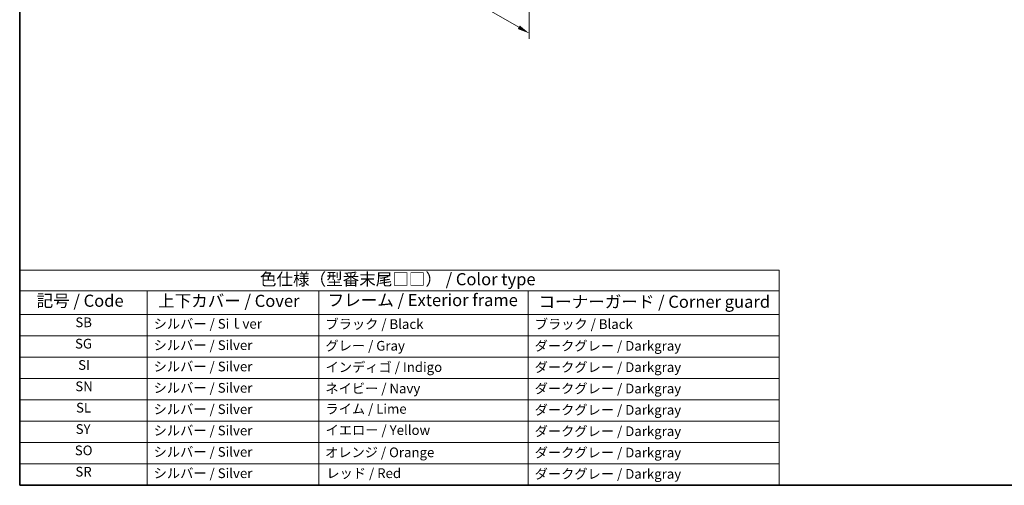
# Model space of a CAD drawing. Units: millimetres. Extents: x 22 to 2994, y 12 to 574.
# Drawn here: x 22 to 326, y 12 to 156 of the extents above; entities that cross this region are included whole.
import ezdxf

# ---------------------------------------------------------------- set-up
doc = ezdxf.new("R2010")
doc.units = ezdxf.units.MM
doc.header["$LTSCALE"] = 1.5
doc.layers.get('Defpoints').update_dxf_attribs({"lineweight": 25})
for name, color, linetype, lineweight in [('Border (ISO)', 7, 'Continuous', 35), ('Dimension (ISO)', 7, 'Continuous', 18), ('Symbol (ISO)', 7, 'Continuous', 18)]:
    doc.layers.add(name, color=color, linetype=linetype, lineweight=lineweight)
doc.styles.add('Note Text (TK)', font='txt')
doc.styles.add('Note Text (TK2)', font='txt')
doc.dimstyles.new('Default - Method 1b (TK)', dxfattribs={"dimscale": 1.5, "dimtxt": 2.5, "dimasz": 2.5, "dimexe": 1, "dimexo": 1.5, "dimgap": 1, "dimtad": 1, "dimtoh": 1, "dimrnd": 1e-08, "dimdsep": 46, "dimtxsty": 'Note Text (TK)', "dimcen": 0.09, "dimdle": 5, "dimclrd": 100, "dimclre": 100, "dimclrt": 7, "dimadec": 1, "dimazin": 1, "dimtfac": 1, "dimtmove": 0, "dimatfit": 3, "dimfxl": 1, "dimtolj": 1, "dimlwd": -1, "dimlwe": -1, "dimarcsym": 0})

# ---------------------------------------------------------------- blocks, each defined once
blk = doc.blocks.new('図面枠 tk図枠')
at = {"layer": 'Border (ISO)'}
for p, q in [((14.5, 289), (14.5, 8)), ((14.5, 8), (405.5, 8))]:
    blk.add_line(p, q, dxfattribs=at)
blk = doc.blocks.new('*D3')
at = {"layer": 'Defpoints', "color": 0}
for p in [(97.27, 228.58), (179.29, 181.22), (179.29, 151.78)]:
    blk.add_point(p, dxfattribs=at)
at = {"layer": 'Dimension (ISO)', "color": 100}
for p, q in [((97.27, 225.98), (97.27, 197.4)), ((100.51, 197.26), (176.04, 153.65)), ((179.29, 178.62), (179.29, 150.04))]:
    blk.add_line(p, q, dxfattribs=at)
for points in [[(100.83, 197.8), (100.2, 196.72), (97.27, 199.13)], [(176.36, 154.19), (175.73, 153.11), (179.29, 151.78)]]:
    blk.add_solid(points, dxfattribs=at)
at = {"layer": 'Dimension (ISO)', "color": 7, "insert": (137.52, 179.39), "char_height": 3.75, "attachment_point": 4, "rotation": 330, "style": 'Note Text (TK)'}
blk.add_mtext('\\A1;{\\Q-30.000;\\W0.816;\\H0.816x;116}', dxfattribs=at)
blk = doc.blocks.new('テーブル1')
at = {"layer": 'Symbol (ISO)'}
for p, q in [((14.5, 52.38), (171.06, 52.38)), ((14.5, 52.38), (14.5, 48.1)), ((171.06, 52.38), (171.06, 48.1)), ((14.5, 48.1), (171.06, 48.1)), ((14.5, 48.1), (14.5, 43.2)), ((40.76, 48.1), (40.76, 43.2)), ((76.14, 48.1), (76.14, 43.2)), ((119.29, 48.1), (119.29, 43.2)), ((171.06, 48.1), (171.06, 43.2)), ((14.5, 43.2), (171.06, 43.2)), ((14.5, 43.2), (14.5, 8)), ((40.76, 43.2), (40.76, 8)), ((76.14, 43.2), (76.14, 8)), ((119.29, 43.2), (119.29, 8)), ((171.06, 43.2), (171.06, 8)), ((14.5, 38.8), (171.06, 38.8)), ((14.5, 34.4), (171.06, 34.4)), ((14.5, 30), (171.06, 30)), ((14.5, 25.6), (171.06, 25.6)), ((14.5, 21.2), (171.06, 21.2)), ((14.5, 16.8), (171.06, 16.8)), ((14.5, 12.4), (171.06, 12.4)), ((14.5, 8), (171.06, 8))]:
    blk.add_line(p, q, dxfattribs=at)
at = {"layer": 'Symbol (ISO)', "color": 7, "attachment_point": 7}
for s, insert, char_height, style in [('色仕様（型番末尾□□） / Color type', (64.01, 48.46), 2.5, 'Note Text (TK)'), ('記号 / Code', (17.99, 44.03), 2.5, 'Note Text (TK)'), ('上下カバー / Cover', (43.02, 44), 2.5, 'Note Text (TK)'), ('フレーム / Exterior frame', (77.97, 44.16), 2.5, 'Note Text (TK)'), ('コーナーガード / Corner guard', (121.44, 43.82), 2.5, 'Note Text (TK)'), ('SB', (25.97, 39.98), 2, 'Note Text (TK2)'), ('シルバー / Siｌver', (42.11, 39.67), 2, 'Note Text (TK2)'), ('ブラック / Black', (77.51, 39.61), 2, 'Note Text (TK2)'), ('ブラック / Black', (120.65, 39.61), 2, 'Note Text (TK2)'), ('SG', (25.9, 35.58), 2, 'Note Text (TK2)'), ('シルバー / Silver', (42.11, 35.27), 2, 'Note Text (TK2)'), ('グレー / Gray', (77.51, 35.14), 2, 'Note Text (TK2)'), ('ダークグレー / Darkgray', (120.63, 35.13), 2, 'Note Text (TK2)'), ('SI', (26.55, 31.18), 2, 'Note Text (TK2)'), ('シルバー / Silver', (42.11, 30.87), 2, 'Note Text (TK2)'), ('インディゴ / Indigo', (77.54, 30.74), 2, 'Note Text (TK2)'), ('ダークグレー / Darkgray', (120.63, 30.73), 2, 'Note Text (TK2)'), ('SN', (25.96, 26.78), 2, 'Note Text (TK2)'), ('シルバー / Silver', (42.11, 26.47), 2, 'Note Text (TK2)'), ('ネイビー / Navy', (77.5, 26.34), 2, 'Note Text (TK2)'), ('ダークグレー / Darkgray', (120.63, 26.33), 2, 'Note Text (TK2)'), ('SL', (26.11, 22.38), 2, 'Note Text (TK2)'), ('シルバー / Silver', (42.11, 22.07), 2, 'Note Text (TK2)'), ('ライム / Lime', (77.5, 22.13), 2, 'Note Text (TK2)'), ('ダークグレー / Darkgray', (120.63, 21.93), 2, 'Note Text (TK2)'), ('SY', (26.04, 17.98), 2, 'Note Text (TK2)'), ('シルバー / Silver', (42.11, 17.67), 2, 'Note Text (TK2)'), ('イエロー / Yellow', (77.54, 17.76), 2, 'Note Text (TK2)'), ('ダークグレー / Darkgray', (120.63, 17.53), 2, 'Note Text (TK2)'), ('SO', (25.86, 13.58), 2, 'Note Text (TK2)'), ('シルバー / Silver', (42.11, 13.27), 2, 'Note Text (TK2)'), ('オレンジ / Orange', (77.42, 13.17), 2, 'Note Text (TK2)'), ('ダークグレー / Darkgray', (120.63, 13.13), 2, 'Note Text (TK2)'), ('SR', (25.98, 9.18), 2, 'Note Text (TK2)'), ('シルバー / Silver', (42.11, 8.87), 2, 'Note Text (TK2)'), ('レッド / Red', (77.7, 8.87), 2, 'Note Text (TK2)'), ('ダークグレー / Darkgray', (120.63, 8.73), 2, 'Note Text (TK2)')]:
    blk.add_mtext(s, dxfattribs=dict(at, insert=insert, char_height=char_height, style=style))

msp = doc.modelspace()

# ---------------------------------------------------------------- block references
at = {"xscale": 1.5, "yscale": 1.5, "zscale": 1.5}
for name in ['図面枠 tk図枠', 'テーブル1']:
    msp.add_blockref(name, (0, 0), dxfattribs=at)

# ---------------------------------------------------------------- dimensions: what is measured, and where the dimension line sits
at = {"layer": 'Dimension (ISO)', "color": 100}
dim = msp.add_linear_dim(base=(179.2913, 151.7767), p1=(97.2669, 228.5757), p2=(179.2913, 181.2189), angle=150, text='{\\Q-30.000;\\W0.816;\\H0.816x;<>}', dimstyle='Default - Method 1b (TK)', override={"dimtoh": 0, "dimdec": 2, "dimlfac": 1.224745, "dimtp": 0, "dimtm": 0, "dimtdec": 2, "dimtofl": 0, "dimatfit": 1}, dxfattribs=at)
dim.commit()
dim.dimension.update_dxf_attribs({"geometry": '*D3', "text_midpoint": (138.2791, 175.4551), "dimtype": 160})

doc.saveas('drawing.dxf')
